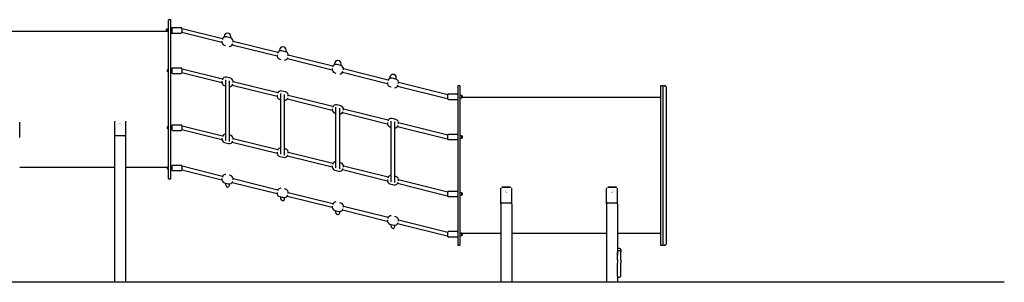
# Model space of a CAD drawing. Units: millimetres. Extents: x -4040 to 4460, y -1752 to 4940.
# Drawn here: x -2 to 4460, y 3749 to 4940 of the extents above; entities that cross this region are included whole.
import ezdxf

# ---------------------------------------------------------------- set-up
doc = ezdxf.new("R2010")
doc.units = ezdxf.units.MM
pattern_1 = [(135, (0, 0), (-0.0572969993, -0.0572969993), [])]
pattern_2 = [(135, (0, 0), (-0.0565685425, -0.0565685425), [])]

# ---------------------------------------------------------------- blocks, each defined once
blk = doc.blocks.new('2D_pro_DWG')
h = blk.add_hatch()
h.set_pattern_fill('earth', scale=0.508, style=0)
h.set_pattern_definition([(0, (0, 0), (3.2258, 3.2258), [3.2258, -3.2258]), (0, (0, 1.2097), (3.2258, 3.2258), [3.2258, -3.2258]), (0, (0, 2.4194), (3.2258, 3.2258), [3.2258, -3.2258]), (90, (0.4032, 2.8226), (-3.2258, 3.2258), [3.2258, -3.2258]), (90, (1.613, 2.8226), (-3.2258, 3.2258), [3.2258, -3.2258]), (90, (2.8226, 2.8226), (-3.2258, 3.2258), [3.2258, -3.2258])])
h.paths.add_polyline_path([(2960, 3749.3), (-2540, 3749.3), (2960, 3749.3), (-2540, 3749.3), (2960, 3749.3), (4460, 3749.3), (2960, 3749.3), (-2540, 3749.3), (-4040, 3749.3), (-2540, 3749.3)], flags=0)
h = blk.add_hatch()
h.set_pattern_fill('_USER', scale=0.08103, angle=135, style=0, pattern_type=0)
h.set_pattern_definition(pattern_1)
h.paths.add_polyline_path([(431.5, 3749.3), (427.5, 3749.3), (431.5, 3749.3), (473.5, 3749.3), (477.5, 3749.3), (473.5, 3749.3)], flags=0)
h.paths.add_polyline_path([(473.5, 3749.3), (475.5, 3749.3), (473.5, 3749.3), (475.5, 3749.3), (473.5, 3749.3), (431.5, 3749.3), (473.5, 3749.3), (431.5, 3749.3), (429.5, 3749.3), (431.5, 3749.3)], flags=0)
h = blk.add_hatch()
h.set_pattern_fill('_USER', scale=0.08103, angle=135, style=0, pattern_type=0)
h.set_pattern_definition(pattern_1)
h.paths.add_polyline_path([(473.5, 3749.3), (477.5, 3749.3), (473.5, 3749.3), (431.5, 3749.3), (427.5, 3749.3), (431.5, 3749.3)], flags=0)
h.paths.add_polyline_path([(431.5, 3749.3), (429.5, 3749.3), (431.5, 3749.3), (429.5, 3749.3), (431.5, 3749.3), (473.5, 3749.3), (431.5, 3749.3), (473.5, 3749.3), (475.5, 3749.3), (473.5, 3749.3)], flags=0)
h = blk.add_hatch()
h.set_pattern_fill('_USER', scale=0.08, angle=135, style=0, pattern_type=0)
h.set_pattern_definition([(135, (0, 0), (-0.0565685425, -0.0565685425), [])])
h.paths.add_polyline_path([(471.5, 3749.3), (434.5, 3749.3), (471.5, 3749.3), (434.5, 3749.3), (471.5, 3749.3), (475.5, 3749.3), (471.5, 3749.3), (434.5, 3749.3), (430.5, 3749.3), (434.5, 3749.3)], flags=0)
h.paths.add_polyline_path([(432.5, 3749.3), (434.5, 3749.3), (471.5, 3749.3), (473.5, 3749.3), (471.5, 3749.3), (434.5, 3749.3)], flags=0)
h = blk.add_hatch()
h.set_pattern_fill('_USER', scale=0.08, angle=45, style=0, pattern_type=0)
h.set_pattern_definition([(45, (0, 0), (-0.0565685425, 0.0565685425), [])])
h.paths.add_polyline_path([(471.5, 3749.3), (434.5, 3749.3), (471.5, 3749.3), (434.5, 3749.3), (471.5, 3749.3), (475.5, 3749.3), (471.5, 3749.3), (434.5, 3749.3), (430.5, 3749.3), (434.5, 3749.3)], flags=0)
h.paths.add_polyline_path([(432.5, 3749.3), (434.5, 3749.3), (471.5, 3749.3), (473.5, 3749.3), (471.5, 3749.3), (434.5, 3749.3)], flags=0)
h = blk.add_hatch()
h.set_pattern_fill('_USER', scale=0.08103, angle=45, style=0, pattern_type=0)
h.set_pattern_definition([(45, (0, 0), (-0.0572969993, 0.0572969993), [])])
h.paths.add_polyline_path([(2181.5, 3749.3), (2177.5, 3749.3), (2181.5, 3749.3), (2223.5, 3749.3), (2227.5, 3749.3), (2223.5, 3749.3)], flags=0)
h.paths.add_polyline_path([(2179.5, 3749.3), (2181.5, 3749.3), (2179.5, 3749.3), (2181.5, 3749.3), (2223.5, 3749.3), (2181.5, 3749.3), (2223.5, 3749.3), (2225.5, 3749.3), (2223.5, 3749.3)], flags=0)
h = blk.add_hatch()
h.set_pattern_fill('_USER', scale=0.08103, angle=135, style=0, pattern_type=0)
h.set_pattern_definition(pattern_1)
h.paths.add_polyline_path([(2223.5, 3749.3), (2227.5, 3749.3), (2223.5, 3749.3), (2181.5, 3749.3), (2177.5, 3749.3), (2181.5, 3749.3)], flags=0)
h.paths.add_polyline_path([(2225.5, 3749.3), (2223.5, 3749.3), (2225.5, 3749.3), (2223.5, 3749.3), (2181.5, 3749.3), (2223.5, 3749.3), (2181.5, 3749.3), (2179.5, 3749.3), (2181.5, 3749.3)], flags=0)
h = blk.add_hatch()
h.set_pattern_fill('_USER', scale=0.08, angle=135, style=0, pattern_type=0)
h.set_pattern_definition(pattern_2)
h.paths.add_polyline_path([(2221.5, 3749.3), (2225.5, 3749.3), (2221.5, 3749.3), (2225.5, 3749.3), (2221.5, 3749.3), (2184.5, 3749.3), (2221.5, 3749.3), (2184.5, 3749.3), (2180.5, 3749.3), (2184.5, 3749.3)], flags=0)
h.paths.add_polyline_path([(2221.5, 3749.3), (2184.5, 3749.3), (2221.5, 3749.3), (2184.5, 3749.3), (2182.5, 3749.3), (2184.5, 3749.3), (2221.5, 3749.3), (2223.5, 3749.3)], flags=0)
h = blk.add_hatch()
h.set_pattern_fill('_USER', scale=0.08, angle=135, style=0, pattern_type=0)
h.set_pattern_definition(pattern_2)
h.paths.add_polyline_path([(2184.5, 3749.3), (2180.5, 3749.3), (2184.5, 3749.3), (2180.5, 3749.3), (2184.5, 3749.3), (2221.5, 3749.3), (2184.5, 3749.3), (2221.5, 3749.3), (2225.5, 3749.3), (2221.5, 3749.3)], flags=0)
h.paths.add_polyline_path([(2184.5, 3749.3), (2221.5, 3749.3), (2184.5, 3749.3), (2221.5, 3749.3), (2223.5, 3749.3), (2221.5, 3749.3), (2184.5, 3749.3), (2182.5, 3749.3)], flags=0)
h = blk.add_hatch()
h.set_pattern_fill('_USER', scale=0.08103, angle=135, style=0, pattern_type=0)
h.set_pattern_definition(pattern_1)
h.paths.add_polyline_path([(2661.5, 3749.3), (2657.5, 3749.3), (2661.5, 3749.3), (2703.5, 3749.3), (2707.5, 3749.3), (2703.5, 3749.3)], flags=0)
h.paths.add_polyline_path([(2659.5, 3749.3), (2661.5, 3749.3), (2659.5, 3749.3), (2661.5, 3749.3), (2703.5, 3749.3), (2661.5, 3749.3), (2703.5, 3749.3), (2705.5, 3749.3), (2703.5, 3749.3)], flags=0)
h = blk.add_hatch()
h.set_pattern_fill('_USER', scale=0.08, angle=135, style=0, pattern_type=0)
h.set_pattern_definition(pattern_2)
h.paths.add_polyline_path([(2703.5, 3749.3), (2707.5, 3749.3), (2703.5, 3749.3), (2661.5, 3749.3), (2657.5, 3749.3), (2661.5, 3749.3)], flags=0)
h.paths.add_polyline_path([(2705.5, 3749.3), (2703.5, 3749.3), (2705.5, 3749.3), (2703.5, 3749.3), (2661.5, 3749.3), (2703.5, 3749.3), (2661.5, 3749.3), (2659.5, 3749.3), (2661.5, 3749.3)], flags=0)
h = blk.add_hatch()
h.set_pattern_fill('_USER', scale=0.08, angle=135, style=0, pattern_type=0)
h.set_pattern_definition(pattern_2)
h.paths.add_polyline_path([(2664.5, 3749.3), (2660.5, 3749.3), (2664.5, 3749.3), (2660.5, 3749.3), (2664.5, 3749.3), (2701.5, 3749.3), (2664.5, 3749.3), (2701.5, 3749.3), (2705.5, 3749.3), (2701.5, 3749.3)], flags=0)
h.paths.add_polyline_path([(2664.5, 3749.3), (2701.5, 3749.3), (2664.5, 3749.3), (2701.5, 3749.3), (2703.5, 3749.3), (2701.5, 3749.3), (2664.5, 3749.3), (2662.5, 3749.3)], flags=0)
h = blk.add_hatch()
h.set_pattern_fill('_USER', scale=0.08, angle=135, style=0, pattern_type=0)
h.set_pattern_definition(pattern_2)
h.paths.add_polyline_path([(2664.5, 3749.3), (2660.5, 3749.3), (2664.5, 3749.3), (2660.5, 3749.3), (2664.5, 3749.3), (2701.5, 3749.3), (2664.5, 3749.3), (2701.5, 3749.3), (2705.5, 3749.3), (2701.5, 3749.3)], flags=0)
h.paths.add_polyline_path([(2664.5, 3749.3), (2701.5, 3749.3), (2664.5, 3749.3), (2701.5, 3749.3), (2703.5, 3749.3), (2701.5, 3749.3), (2664.5, 3749.3), (2662.5, 3749.3)], flags=0)
at = {"color": 7, "linetype": 'Continuous'}
for p, q in [((682.5, 4939.8), (672.5, 4939.8)), ((672.5, 4217.8), (672.5, 4939.8)), ((682.5, 4217.8), (682.5, 4939.8)), ((668.3, 4886.3), (-233.3, 4886.3)), ((663.5, 4896.3), (662.5, 4895.3)), ((662.5, 4887.3), (662.5, 4895.3)), ((662.5, 4887.3), (663.5, 4886.3)), ((672.5, 4896.3), (663.5, 4896.3)), ((663.5, 4896.3), (663.5, 4886.3)), ((668.6, 4896), (667.6, 4895)), ((667.6, 4887), (667.6, 4895)), ((667.6, 4887), (668.6, 4886)), ((672.5, 4896), (668.6, 4896)), ((668.6, 4896), (668.6, 4886)), ((668.6, 4886), (672.5, 4886)), ((687.6, 4896), (682.5, 4896)), ((682.5, 4886), (687.6, 4886)), ((724.5, 4903.3), (685.5, 4903.3)), ((685.5, 4879.3), (689.3, 4879.3)), ((687.6, 4900), (687.6, 4882)), ((729.6, 4903), (690.6, 4903)), ((690.6, 4879), (729.6, 4879)), ((732.6, 4900), (732.6, 4882)), ((732.6, 4882.8), (913.9, 4837.6)), ((917.2, 4853.2), (734.5, 4898.8)), ((924.7, 4860.5), (924.7, 4864.1)), ((925.9, 4823.7), (931.9, 4822.2)), ((952.8, 4857.1), (935.4, 4861.5)), ((954.7, 4859.8), (954.7, 4864.1)), ((960.6, 4825.9), (1163.8, 4775.3)), ((1167.2, 4790.9), (965, 4841.3)), ((1174.7, 4798), (1174.7, 4801.7)), ((1202.8, 4794.7), (1185.3, 4799.1)), ((1204.7, 4797.4), (1204.7, 4801.7)), ((1417.2, 4728.6), (1214.9, 4779)), ((1175.9, 4761.2), (1181.8, 4759.7)), ((1210.6, 4763.6), (1413.7, 4713)), ((1424.6, 4735.6), (1424.6, 4739.2)), ((1452.7, 4732.3), (1435.2, 4736.6)), ((1454.6, 4734.9), (1454.6, 4739.2)), ((668.6, 4713.4), (667.6, 4712.4)), ((667.6, 4704.4), (667.6, 4712.4)), ((667.6, 4704.4), (668.6, 4703.4)), ((672.5, 4713.4), (668.6, 4713.4)), ((668.6, 4713.4), (668.6, 4703.4)), ((668.6, 4703.4), (672.5, 4703.4)), ((687.6, 4713.4), (682.5, 4713.4)), ((682.5, 4703.4), (687.6, 4703.4)), ((687.6, 4717.4), (687.6, 4699.4)), ((729.6, 4720.4), (690.6, 4720.4)), ((690.6, 4696.4), (729.6, 4696.4)), ((732.6, 4717.4), (732.6, 4699.4)), ((732.6, 4700.1), (913.9, 4654.9)), ((917.2, 4670.6), (734.5, 4716.1)), ((1425.8, 4698.8), (1430.7, 4697.6)), ((1460.6, 4701.3), (1663.6, 4650.6)), ((1667.2, 4666.3), (1464.8, 4716.7)), ((925.9, 4641), (931.9, 4639.5)), ((931.9, 4392.1), (931.9, 4666.9)), ((952.8, 4674.5), (935.4, 4678.8)), ((947.9, 4388.1), (947.9, 4662.9)), ((960.6, 4643.3), (1163.8, 4592.6)), ((1167.2, 4608.3), (965, 4658.7)), ((1674.5, 4673.2), (1674.5, 4676.8)), ((1702.6, 4669.9), (1685.1, 4674.2)), ((1704.5, 4672.5), (1704.5, 4676.8)), ((1937.5, 4598.9), (1714.7, 4654.4)), ((1181.8, 4329.8), (1181.8, 4604.6)), ((1202.8, 4612.1), (1185.3, 4616.4)), ((1197.8, 4325.8), (1197.8, 4600.6)), ((1675.7, 4636.4), (1681.7, 4634.9)), ((1710.5, 4639), (1935.6, 4582.8)), ((1937.5, 4581.6), (1937.5, 4599.6)), ((1979.5, 4602.6), (1940.5, 4602.6)), ((1992.5, 4639.8), (1982.5, 4639.8)), ((1982.5, 4639.8), (1982.5, 4278.8)), ((1992.5, 4639.8), (1992.5, 4278.8)), ((2912.5, 4639.8), (2902.5, 4639.8)), ((2902.5, 4639.8), (2902.5, 4278.8)), ((2912.5, 4639.8), (2912.5, 4278.8)), ((2922.5, 4639.8), (2917.5, 4639.8)), ((2917.5, 4639.8), (2922.5, 4639.8)), ((2927.5, 4634.8), (2927.5, 4571.3)), ((2927.5, 4634.8), (2927.5, 3922.8)), ((1175.9, 4578.6), (1181.8, 4577.1)), ((1210.6, 4581), (1413.7, 4530.3)), ((1417.2, 4545.9), (1214.9, 4596.4)), ((1452.7, 4549.6), (1435.2, 4554)), ((1940.5, 4578.6), (1979.5, 4578.6)), ((2001.5, 4595.6), (1992.5, 4595.6)), ((1992.5, 4585.6), (2001.5, 4585.6)), ((2002.5, 4594.6), (2001.5, 4595.6)), ((2001.5, 4585.6), (2001.5, 4595.6)), ((2001.5, 4585.6), (2002.5, 4586.6)), ((2902.5, 4586.3), (2002.2, 4586.3)), ((2002.5, 4594.6), (2002.5, 4586.6)), ((1425.8, 4516.1), (1430.7, 4514.9)), ((1430.7, 4267.8), (1430.7, 4542.6)), ((1447.7, 4263.5), (1447.7, 4538.3)), ((1460.6, 4518.6), (1663.6, 4468)), ((1667.2, 4483.6), (1464.8, 4534.1)), ((-2.5, 4405.6), (-2.5, 4475.7)), ((427.5, 4479.2), (427.5, 4409.1)), ((477.5, 4479.2), (477.5, 4409.1)), ((1681.7, 4205.2), (1681.7, 4480)), ((1702.6, 4487.2), (1685.1, 4491.6)), ((1697.7, 4201.2), (1697.7, 4476)), ((1937.5, 4416.2), (1714.7, 4471.7)), ((668.6, 4455.1), (667.6, 4454.1)), ((667.6, 4446.1), (667.6, 4454.1)), ((667.6, 4446.1), (668.6, 4445.1)), ((672.5, 4455.1), (668.6, 4455.1)), ((668.6, 4455.1), (668.6, 4445.1)), ((668.6, 4445.1), (672.5, 4445.1)), ((687.6, 4455.1), (682.5, 4455.1)), ((682.5, 4445.1), (687.6, 4445.1)), ((687.6, 4459.1), (687.6, 4441.1)), ((729.6, 4462.1), (690.6, 4462.1)), ((690.6, 4438.1), (729.6, 4438.1)), ((732.6, 4459.1), (732.6, 4441.1)), ((732.6, 4441.8), (913.9, 4396.6)), ((917.2, 4412.3), (734.5, 4457.8)), ((1675.7, 4453.7), (1681.7, 4452.2)), ((1710.5, 4456.3), (1935.6, 4400.2)), ((1979.5, 4420), (1940.5, 4420)), ((427.5, 4409.1), (427.5, 3750.3)), ((473.5, 4413.7), (431.5, 4413.7)), ((477.5, 4409.1), (477.5, 3750.3)), ((925.9, 4382.7), (943.4, 4378.3)), ((952.8, 4416.2), (947.9, 4417.4)), ((960.6, 4385), (1163.8, 4334.3)), ((1167.2, 4349.9), (965, 4400.4)), ((1937.5, 4414.3), (1937.5, 4417)), ((1937.5, 4399), (1937.5, 4414.3)), ((1940.5, 4396), (1979.5, 4396)), ((2001.5, 4413), (1992.5, 4413)), ((1992.5, 4403), (2001.5, 4403)), ((2002.5, 4412), (2001.5, 4413)), ((2001.5, 4411.5), (2001.5, 4413)), ((2001.5, 4403), (2001.5, 4411.5)), ((2001.5, 4403), (2002.5, 4404)), ((2002.5, 4412), (2002.5, 4410.8)), ((2002.5, 4410.8), (2002.5, 4404)), ((1202.8, 4353.8), (1197.8, 4355)), ((1417.2, 4287.6), (1214.9, 4338.1)), ((1175.9, 4320.3), (1193.3, 4315.9)), ((1210.6, 4322.6), (1413.7, 4272)), ((1452.7, 4291.3), (1447.7, 4292.6)), ((-2.5, 4271.3), (427.5, 4271.3)), ((477.5, 4271.3), (667.6, 4271.3)), ((668.6, 4272.4), (667.6, 4271.4)), ((667.6, 4263.4), (667.6, 4271.4)), ((667.6, 4263.4), (668.6, 4262.4)), ((672.5, 4272.4), (668.6, 4272.4)), ((668.6, 4272.4), (668.6, 4262.4)), ((668.6, 4262.4), (672.5, 4262.4)), ((687.6, 4272.4), (682.5, 4272.4)), ((682.5, 4262.4), (687.6, 4262.4)), ((687.6, 4276.4), (687.6, 4258.4)), ((729.6, 4279.4), (690.6, 4279.4)), ((690.6, 4255.4), (729.6, 4255.4)), ((732.6, 4276.4), (732.6, 4258.4)), ((732.6, 4259.2), (913.9, 4214)), ((917.2, 4229.6), (734.5, 4275.2)), ((1425.8, 4257.8), (1443.2, 4253.5)), ((1460.6, 4260.3), (1663.6, 4209.7)), ((1667.2, 4225.3), (1464.8, 4275.7)), ((1982.5, 4278.8), (1982.5, 3917.8)), ((1992.5, 4278.8), (1992.5, 3917.8)), ((2902.5, 4278.8), (2902.5, 3917.8)), ((2912.5, 4278.8), (2912.5, 3917.8)), ((672.5, 4217.8), (682.5, 4217.8)), ((925.9, 4200), (943.4, 4195.7)), ((931.9, 4189.1), (931.9, 4198.6)), ((952.8, 4233.5), (947.9, 4234.8)), ((947.9, 4189.1), (947.9, 4195.2)), ((960.6, 4202.3), (1163.8, 4151.6)), ((1167.2, 4167.3), (965, 4217.7)), ((1675.7, 4195.4), (1693.2, 4191)), ((1702.6, 4228.9), (1697.7, 4230.1)), ((1710.5, 4198), (1935.6, 4141.9)), ((1937.5, 4157.9), (1714.7, 4213.4)), ((1202.8, 4171.1), (1197.8, 4172.3)), ((1417.2, 4105), (1214.9, 4155.4)), ((1937.5, 4149.6), (1937.5, 4158.6)), ((1979.5, 4161.6), (1940.5, 4161.6)), ((2001.5, 4154.6), (1992.5, 4154.6)), ((2002.5, 4153.6), (2001.5, 4154.6)), ((2001.5, 4149.6), (2001.5, 4154.6)), ((2002.5, 4153.6), (2002.5, 4149.6)), ((2177.5, 4176.2), (2177.5, 4174.7)), ((2177.5, 4105.6), (2177.5, 4174.7)), ((2222.5, 4180.9), (2182.5, 4180.9)), ((2222.5, 4179.4), (2182.5, 4179.4)), ((2227.5, 4174.7), (2227.5, 4176.2)), ((2227.5, 4105.6), (2227.5, 4174.7)), ((2657.5, 4176.2), (2657.5, 4174.7)), ((2657.5, 4105.6), (2657.5, 4174.7)), ((2702.5, 4180.9), (2662.5, 4180.9)), ((2702.5, 4179.4), (2662.5, 4179.4)), ((2707.5, 4174.7), (2707.5, 4176.2)), ((2707.5, 4105.6), (2707.5, 4174.7)), ((1175.9, 4137.6), (1193.3, 4133.3)), ((1181.8, 4126.7), (1181.8, 4136.1)), ((1197.8, 4126.7), (1197.8, 4132.8)), ((1210.6, 4140), (1413.7, 4089.3)), ((1452.7, 4108.7), (1447.7, 4109.9)), ((1937.5, 4140.6), (1937.5, 4149.6)), ((1940.5, 4137.6), (1979.5, 4137.6)), ((1992.5, 4144.6), (2001.5, 4144.6)), ((2001.5, 4144.6), (2001.5, 4149.6)), ((2001.5, 4144.6), (2002.5, 4145.6)), ((2002.5, 4149.6), (2002.5, 4145.6)), ((2177.5, 4105.6), (2177.5, 3750.3)), ((2181.5, 4110.3), (2223.5, 4110.3)), ((2227.5, 4105.6), (2227.5, 3750.3)), ((2657.5, 4105.6), (2657.5, 3750.3)), ((2661.5, 4110.3), (2703.5, 4110.3)), ((2707.5, 4105.6), (2707.5, 3871.1)), ((1425.8, 4075.2), (1443.2, 4070.8)), ((1430.7, 4064.5), (1430.7, 4074)), ((1447.7, 4064.3), (1447.7, 4070.4)), ((1460.6, 4077.7), (1663.6, 4027)), ((1667.2, 4042.6), (1464.8, 4093.1)), ((1702.6, 4046.2), (1697.7, 4047.5)), ((1937.5, 3975.2), (1714.7, 4030.8)), ((1675.7, 4012.8), (1693.2, 4008.4)), ((1681.7, 4001.8), (1681.7, 4011.3)), ((1697.7, 4001.8), (1697.7, 4007.9)), ((1710.5, 4015.3), (1935.6, 3959.2)), ((1937.5, 3960.6), (1937.5, 3976)), ((1979.5, 3979), (1940.5, 3979)), ((2001.5, 3972), (1992.5, 3972)), ((2002.5, 3971), (2001.5, 3972)), ((2001.5, 3963.5), (2001.5, 3972)), ((2927.5, 3986.3), (2927.5, 3922.8)), ((1937.5, 3958), (1937.5, 3960.6)), ((1940.5, 3955), (1979.5, 3955)), ((1992.5, 3962), (2001.5, 3962)), ((2001.5, 3962), (2001.5, 3963.5)), ((2001.5, 3962), (2002.5, 3963)), ((2002.2, 3971.3), (2177.5, 3971.3)), ((2002.5, 3971), (2002.5, 3964.2)), ((2002.5, 3964.2), (2002.5, 3963)), ((2227.5, 3971.3), (2657.5, 3971.3)), ((2707.5, 3971.3), (2902.5, 3971.3)), ((1982.5, 3917.8), (1992.5, 3917.8)), ((2707.5, 3871.1), (2707.5, 3887.3)), ((2717.5, 3902.3), (2712.5, 3902.3)), ((2717.5, 3892.3), (2712.5, 3892.3)), ((2722.5, 3897.3), (2722.5, 3897.2)), ((2722.5, 3897.2), (2722.5, 3887.3)), ((2722.5, 3871.1), (2722.5, 3887.3)), ((2902.5, 3917.8), (2912.5, 3917.8)), ((2917.5, 3917.8), (2922.5, 3917.8)), ((2922.5, 3917.8), (2917.5, 3917.8)), ((2707.5, 3851.6), (2707.5, 3871.1)), ((2707.5, 3851.6), (2707.5, 3835.9)), ((2722.5, 3851.6), (2722.5, 3871.1)), ((2722.5, 3851.6), (2722.5, 3835.9)), ((2707.5, 3786.5), (2707.5, 3835.9)), ((2722.5, 3786.5), (2722.5, 3835.9)), ((2960, 3750.3), (-2540, 3750.3)), ((2707.5, 3777.4), (2707.5, 3786.5)), ((2707.5, 3777.4), (2707.5, 3750.3)), ((2712.5, 3772.4), (2717.5, 3772.4)), ((2722.5, 3777.4), (2722.5, 3786.5)), ((4460, 3750.3), (2960, 3750.3)), ((4460, 3750.3), (4460, 3749.3))]:
    blk.add_line(p, q, dxfattribs=at)
at = {"color": 7, "linetype": 'Continuous', "const_width": 0.5, "flags": 128}
for points in [[(954.6, 4859.8), (954.7, 4858.8), (954.2, 4856.5)], [(1204.6, 4797.4), (1204.6, 4796.4), (1204.1, 4794)], [(1454.5, 4734.9), (1454.5, 4734), (1454, 4731.6)], [(1704.4, 4672.5), (1704.5, 4671.5), (1703.9, 4669.2)], [(447, 4464.2), (447, 4464.2), (447.3, 4462.5), (448.2, 4461), (449.6, 4459.9), (451.3, 4459.2), (452.5, 4459.1), (454.3, 4459.4), (455.9, 4460.2), (457.2, 4461.5), (457.9, 4463.1), (458, 4464.8), (457.4, 4466.5), (456.4, 4467.9), (454.9, 4468.9), (453.1, 4469.3), (451.2, 4469.2), (449.5, 4468.5), (448.2, 4467.4), (447.3, 4465.9), (447, 4464.2)], [(2182.5, 4180.9), (2180.8, 4180.7), (2179.4, 4179.9), (2178.3, 4178.7), (2177.6, 4177.2), (2177.5, 4176.2)], [(2177.5, 4174.7), (2177.8, 4176.2), (2178.6, 4177.6), (2179.8, 4178.7), (2181.4, 4179.3), (2182.5, 4179.4)], [(2197, 4159.7), (2197, 4159.1), (2197.6, 4157.5), (2198.6, 4156.1), (2200.1, 4155.1), (2201.9, 4154.6), (2203.8, 4154.8), (2205.5, 4155.4), (2206.8, 4156.6), (2207.7, 4158.1), (2208, 4159.8), (2207.7, 4161.5), (2206.8, 4163), (2205.4, 4164.1), (2203.7, 4164.7), (2202.5, 4164.9), (2200.7, 4164.6), (2199.1, 4163.7), (2197.8, 4162.4), (2197.1, 4160.8), (2197, 4159.7)], [(2207.9, 4160.6), (2207.4, 4159.3), (2206.4, 4157.9), (2204.9, 4156.9), (2203.1, 4156.5), (2201.2, 4156.6), (2199.5, 4157.3), (2198.2, 4158.4), (2197.3, 4159.9), (2197.2, 4160.6)], [(2227.5, 4176.2), (2227.2, 4177.8), (2226.4, 4179.2), (2225.2, 4180.2), (2223.6, 4180.8), (2222.5, 4180.9)], [(2222.5, 4179.4), (2224.2, 4179.2), (2225.6, 4178.4), (2226.7, 4177.2), (2227.4, 4175.7), (2227.5, 4174.7)], [(2662.5, 4180.9), (2660.8, 4180.7), (2659.4, 4179.9), (2658.3, 4178.7), (2657.6, 4177.2), (2657.5, 4176.2)], [(2657.5, 4174.7), (2657.8, 4176.2), (2658.6, 4177.6), (2659.8, 4178.7), (2661.4, 4179.3), (2662.5, 4179.4)], [(2677, 4159.7), (2677, 4159.1), (2677.6, 4157.5), (2678.6, 4156.1), (2680.1, 4155.1), (2681.9, 4154.6), (2683.8, 4154.8), (2685.5, 4155.4), (2686.8, 4156.6), (2687.7, 4158.1), (2688, 4159.8), (2687.7, 4161.5), (2686.8, 4163), (2685.4, 4164.1), (2683.7, 4164.7), (2682.5, 4164.9), (2680.7, 4164.6), (2679.1, 4163.7), (2677.8, 4162.4), (2677.1, 4160.8), (2677, 4159.7)], [(2687.9, 4160.6), (2687.4, 4159.3), (2686.4, 4157.9), (2684.9, 4156.9), (2683.1, 4156.5), (2681.2, 4156.6), (2679.5, 4157.3), (2678.2, 4158.4), (2677.3, 4159.9), (2677.2, 4160.6)], [(2707.5, 4176.2), (2707.2, 4177.8), (2706.4, 4179.2), (2705.2, 4180.2), (2703.6, 4180.8), (2702.5, 4180.9)], [(2702.5, 4179.4), (2704.2, 4179.2), (2705.6, 4178.4), (2706.7, 4177.2), (2707.4, 4175.7), (2707.5, 4174.7)]]:
    blk.add_lwpolyline(points, dxfattribs=at)
at = {"color": 7, "linetype": 'Continuous'}
for centre, radius, start, end in [((662.5, 4891.3), 1, 90, 270), ((667.6, 4891), 1, 90, 270), ((685.5, 4900.3), 3, 90, 180), ((685.5, 4882.3), 3, 180, 270), ((690.6, 4900), 3, 90, 180), ((690.6, 4882), 3, 180, 270), ((724.5, 4900.3), 3, 65.223, 90), ((729.6, 4900), 3, 0, 90), ((729.6, 4882), 3, 270, 0), ((732.6, 4891), 8, 76, 90), ((939.7, 4864.1), 15, 0, 180), ((929.8, 4839.2), 16, 166, 256), ((931.5, 4846), 16, 76, 166), ((947.3, 4834.8), 16, 272.2294, 346), ((949, 4841.6), 16, 346, 76), ((1179.7, 4776.8), 16, 166, 256), ((1181.4, 4783.5), 16, 76, 166), ((1189.7, 4801.7), 15, 0, 180), ((1198.9, 4779.2), 16, 346, 76), ((1197.2, 4772.4), 16, 272.2294, 346), ((1431.3, 4721.1), 16, 76, 166), ((1439.6, 4739.2), 15, 0, 180), ((1448.8, 4716.8), 16, 346, 76), ((667.6, 4708.4), 1, 90, 270), ((690.6, 4717.4), 3, 90, 180), ((690.6, 4699.4), 3, 180, 270), ((729.6, 4717.4), 3, 0, 90), ((729.6, 4699.4), 3, 270, 0), ((732.6, 4708.4), 8, 76, 90), ((1429.7, 4714.3), 16, 166, 256), ((1447.1, 4710), 16, 272.2294, 346), ((1689.5, 4676.8), 15, 0, 180), ((929.8, 4656.5), 16, 166, 256), ((931.5, 4663.3), 16, 76, 166), ((947.3, 4652.2), 16, 272.2294, 346), ((949, 4659), 16, 346, 76), ((1679.6, 4651.9), 16, 166, 256), ((1681.3, 4658.7), 16, 76, 166), ((1697, 4647.5), 16, 272.2294, 346), ((1698.7, 4654.3), 16, 346, 76), ((1179.7, 4594.1), 16, 166, 256), ((1181.4, 4600.9), 16, 76, 166), ((1198.9, 4596.5), 16, 346, 76), ((1940.5, 4599.6), 3, 90, 180), ((1979.5, 4599.6), 3, 0, 90), ((2917.5, 4634.8), 5, 90, 180), ((2917.5, 4634.8), 5, 90, 180), ((2922.5, 4634.8), 5, 0, 90), ((2922.5, 4634.8), 5, 0, 90), ((1197.2, 4589.7), 16, 272.2294, 346), ((1431.3, 4538.5), 16, 76, 166), ((1937.5, 4590.6), 8, 256, 270), ((1940.5, 4581.6), 3, 180, 270), ((1979.5, 4581.6), 3, 270, 0), ((2002.5, 4590.6), 1, 270, 90), ((1429.7, 4531.7), 16, 166, 256), ((1447.1, 4527.3), 16, 272.2294, 346), ((1448.8, 4534.1), 16, 346, 76), ((1679.6, 4469.2), 16, 166, 256), ((1681.3, 4476), 16, 76, 166), ((1698.7, 4471.7), 16, 346, 76), ((667.6, 4450.1), 1, 90, 270), ((690.6, 4459.1), 3, 90, 180), ((690.6, 4441.1), 3, 180, 270), ((729.6, 4459.1), 3, 0, 90), ((729.6, 4441.1), 3, 270, 0), ((732.6, 4450.1), 8, 76, 90), ((931.5, 4405), 16, 88.5879, 166), ((1697, 4464.9), 16, 272.2294, 346), ((1940.5, 4417), 3, 90, 180), ((1979.5, 4417), 3, 0, 90), ((929.8, 4398.2), 16, 166, 256), ((947.3, 4393.9), 16, 256, 346), ((949, 4400.7), 16, 346, 76), ((1937.5, 4408), 8, 256, 270), ((1940.5, 4399), 3, 180, 270), ((1979.5, 4399), 3, 270, 0), ((2002.5, 4408), 1, 270, 90), ((1179.7, 4335.8), 16, 166, 256), ((1181.4, 4342.6), 16, 88.5879, 166), ((1198.9, 4338.2), 16, 346, 76), ((1197.2, 4331.4), 16, 256, 346), ((1431.3, 4280.2), 16, 92.3165, 166), ((1448.8, 4275.8), 16, 346, 76), ((667.6, 4267.4), 1, 90, 270), ((690.6, 4276.4), 3, 90, 180), ((690.6, 4258.4), 3, 180, 270), ((729.6, 4276.4), 3, 0, 90), ((729.6, 4258.4), 3, 270, 0), ((732.6, 4267.4), 8, 76, 90), ((1429.7, 4273.4), 16, 166, 256), ((1447.1, 4269), 16, 256, 346), ((929.8, 4215.6), 16, 166, 256), ((931.5, 4222.4), 16, 88.5879, 166), ((947.3, 4211.2), 16, 256, 346), ((949, 4218), 16, 346, 76), ((1679.6, 4210.9), 16, 166, 256), ((1681.3, 4217.7), 16, 88.5879, 166), ((1697, 4206.6), 16, 256, 346), ((1698.7, 4213.4), 16, 346, 76), ((939.9, 4189.1), 8, 180, 0), ((1179.7, 4153.1), 16, 166, 256), ((1181.4, 4159.9), 16, 88.5879, 166), ((1198.9, 4155.6), 16, 346, 76), ((1940.5, 4158.6), 3, 90, 180), ((1979.5, 4158.6), 3, 0, 90), ((2002.5, 4149.6), 1, 270, 90), ((1189.8, 4126.7), 8, 180, 0), ((1197.2, 4148.8), 16, 256, 346), ((1431.3, 4097.5), 16, 92.3165, 166), ((1448.8, 4093.1), 16, 346, 76), ((1937.5, 4149.6), 8, 256, 270), ((1940.5, 4140.6), 3, 180, 270), ((1979.5, 4140.6), 3, 270, 0), ((1429.7, 4090.7), 16, 166, 256), ((1438.7, 4064.5), 8, 180, 259.8198), ((1439.7, 4064.3), 8, 252.1294, 0), ((1447.1, 4086.4), 16, 256, 346), ((1679.6, 4028.3), 16, 166, 256), ((1681.3, 4035.1), 16, 88.5879, 166), ((1697, 4023.9), 16, 256, 346), ((1698.7, 4030.7), 16, 346, 76), ((1689.7, 4001.8), 8, 180, 0), ((1940.5, 3976), 3, 90, 180), ((1979.5, 3976), 3, 0, 90), ((1937.5, 3967), 8, 256, 270), ((1940.5, 3958), 3, 180, 270), ((1979.5, 3958), 3, 270, 0), ((2002.5, 3967), 1, 270, 90), ((2712.5, 3897.3), 5, 90, 180), ((2712.5, 3887.3), 5, 90, 180), ((2717.5, 3897.3), 5, 0, 90), ((2717.5, 3887.3), 5, 0, 90), ((2917.5, 3922.8), 5, 180, 270), ((2917.5, 3922.8), 5, 180, 270), ((2922.5, 3922.8), 5, 270, 0), ((2922.5, 3922.8), 5, 270, 0), ((2712.5, 3777.4), 5, 180, 270), ((2717.5, 3777.4), 5, 270, 0)]:
    blk.add_arc(centre, radius, start, end, dxfattribs=at)
for centre, start_param, end_param in [((431.5, 4409.1), 3.141593, 4.712389), ((473.5, 4409.1), 1.570796, 3.141593), ((2181.5, 4105.6), 3.141593, 4.712389), ((2223.5, 4105.6), 1.570796, 3.141593), ((2661.5, 4105.6), 3.141593, 4.712389), ((2703.5, 4105.6), 1.570796, 3.141593)]:
    blk.add_ellipse(centre, major_axis=(0, -4.6), ratio=0.869287, start_param=start_param, end_param=end_param, dxfattribs=at)

msp = doc.modelspace()

# ---------------------------------------------------------------- block references
msp.add_blockref('2D_pro_DWG', (0, 0))

doc.saveas('drawing.dxf')
